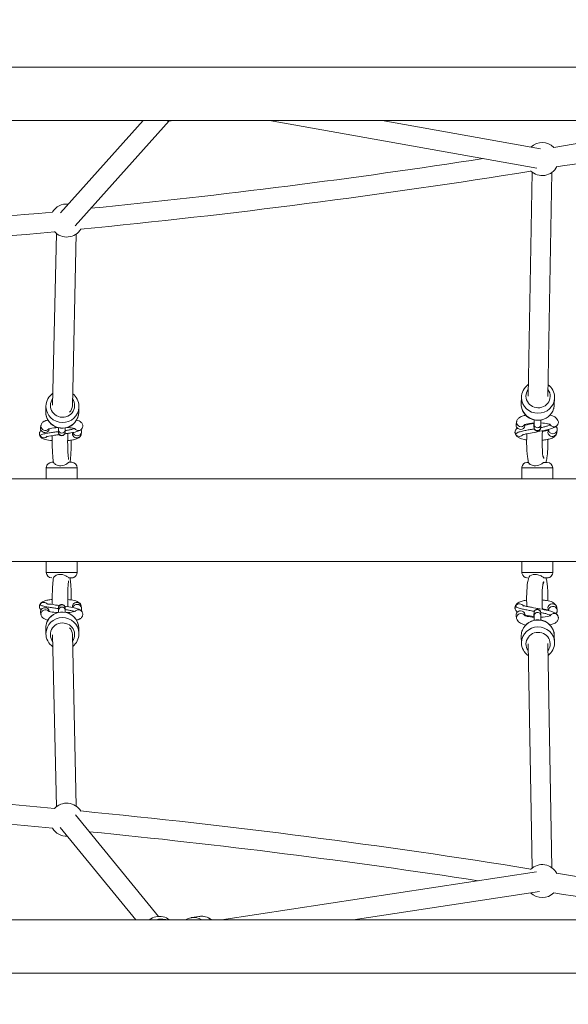
# Model space of a CAD drawing. Units: millimetres. Extents: x 2664 to 16177, y 59 to 12913.
# Drawn here: x 10035 to 10533, y 5808 to 6704 of the extents above; entities that cross this region are included whole.
import ezdxf

# ---------------------------------------------------------------- set-up
doc = ezdxf.new("R2010")
doc.units = ezdxf.units.MM
doc.header["$MEASUREMENT"] = 0
doc.linetypes.add('DGN Style 2', pattern=[64.882046, 38.929227, -25.952818])
for name, color, linetype, lineweight in [('Level 15', 7, 'Continuous', 0), ('Level 25', 7, 'Continuous', 0), ('Level 26', 7, 'Continuous', 0), ('Level 27', 7, 'Continuous', 0)]:
    doc.layers.add(name, color=color, linetype=linetype, lineweight=lineweight)

msp = doc.modelspace()

# ---------------------------------------------------------------- linework, layer by layer
at = {"layer": 'Level 15', "color": 7, "linetype": 'DGN Style 2', "lineweight": 13}
msp.add_rational_spline([(12765.71, 8984.32), (11623.71, 9866.49), (10698.02, 8759.47), (10559.34, 8743.84), (10423.96, 8709.98), (10666.66, 9039.82), (10835.35, 9412.98), (11870.76, 11867.57), (10048.55, 12704.12), (8226.35, 13540.66), (7316.39, 11028.47), (5892.58, 10654.13), (5304.36, 9304.56), (4804.35, 9040.79), (4504.45, 8561.58), (3990.35, 8281.51), (3476.25, 8001.43), (2669.02, 7561.66), (2665.48, 6642.42), (2665.48, 6636.17), (2665.48, 6629.92), (2669.02, 5710.68), (3476.25, 5270.91), (3990.53, 4990.74), (4504.8, 4710.56), (4751.09, 4316.82), (5140.51, 4063.72), (7464.18, 208.79), (9816.4, 4046.37), (9817.95, 4045.4), (9819.5, 4044.43), (10056.67, 3781.29), (10386.5, 3652.05), (10386.5, 2980.46), (10386.49, 2308.87), (10386.49, 1638.05), (10886.49, 1190.83), (10886.49, 1126), (10886.49, 1061.17), (10886.49, 61.17), (11886.49, 61.17), (12133.92, 61.17), (12381.35, 61.17), (13381.35, 61.17), (13381.35, 1061.17), (13381.35, 1126), (13381.35, 1190.83), (13881.35, 1638.05), (13881.35, 2308.87), (13881.35, 3140.09), (13881.34, 3971.31), (14499.89, 4179.51), (15118.43, 4387.7), (16172.69, 4742.56), (16176.98, 5854.92), (16176.98, 5861.17), (16176.98, 5867.42), (16172.69, 6979.79), (15118.43, 7334.64), (14603.98, 7507.8), (14089.53, 7680.96), (13940.51, 7907.52), (13732.27, 8081.23), (13582, 8353.76), (13335.71, 8544.01), (13050.71, 8764.16), (12765.71, 8984.32)], [1, 0.720654518325, 1, 0.997797090414, 1, 0.99450301725, 1, 0.694829189179, 1, 0.694829189179, 1, 0.899866634281, 1, 0.965593056104, 1, 1, 1, 0.860751937845, 1, 1, 1, 0.860751937845, 1, 1, 1, 0.976384859056, 1, 0.519419617491, 1, 0.999999621377, 1, 0.973227646194, 1, 1, 1, 0.912870929175, 1, 1, 1, 0.707106781187, 1, 1, 1, 0.707106781187, 1, 1, 1, 0.912870929175, 1, 1, 1, 1, 1, 0.813221085167, 1, 1, 1, 0.813221085167, 1, 1, 1, 0.989232992133, 1, 0.979147691372, 1, 1, 1], degree=2, knots=[0, 0, 0, 0.032258, 0.032258, 0.064516, 0.064516, 0.096774, 0.096774, 0.112903, 0.112903, 0.129032, 0.129032, 0.16129, 0.16129, 0.193548, 0.193548, 0.225806, 0.225806, 0.258065, 0.258065, 0.290323, 0.290323, 0.322581, 0.322581, 0.354839, 0.354839, 0.387097, 0.387097, 0.419355, 0.419355, 0.451613, 0.451613, 0.483871, 0.483871, 0.516129, 0.516129, 0.548387, 0.548387, 0.580645, 0.580645, 0.612903, 0.612903, 0.645161, 0.645161, 0.677419, 0.677419, 0.709677, 0.709677, 0.741935, 0.741935, 0.758065, 0.758065, 0.774194, 0.774194, 0.806452, 0.806452, 0.83871, 0.83871, 0.870968, 0.870968, 0.903226, 0.903226, 0.935484, 0.935484, 0.967742, 0.967742, 1, 1, 1], dxfattribs=at)
at = {"layer": 'Level 25', "color": 216, "linetype": 'Continuous', "lineweight": 13}
for p, q in [((9421.23, 6660.37), (10918.56, 6660.37)), ((10918.56, 6611.97), (9421.23, 6611.97)), ((10918.56, 5885.29), (9421.23, 5885.29)), ((9421.23, 5836.89), (10918.56, 5836.89))]:
    msp.add_line(p, q, dxfattribs=at)
at = {"layer": 'Level 26', "color": 252, "linetype": 'Continuous', "lineweight": 13}
for p, q in [((10490.83, 6360.64), (10490.6, 6354.37)), ((10520.58, 6353.3), (10520.81, 6359.57)), ((10058.46, 6346.62), (10058.47, 6346.35)), ((10058.7, 6352.59), (10058.48, 6347.58)), ((10058.69, 6352.24), (10058.69, 6351.53)), ((10088.45, 6346.22), (10088.67, 6351.23)), ((10490.6, 6353.31), (10490.62, 6352.92)), ((10520, 6349.77), (10520.1, 6350.11)), ((10486.33, 6338.06), (10485.93, 6335.62)), ((10054.23, 6334.89), (10053.83, 6333.03)), ((10061.66, 6331.37), (10061.72, 6331.66)), ((10070.09, 6328.66), (10070.08, 6328.62)), ((10070.18, 6330.71), (10070.09, 6328.66)), ((10076.08, 6328.39), (10076.17, 6330.44)), ((10090.61, 6326.5), (10091, 6328.36)), ((10493.83, 6334.35), (10494.02, 6335.51)), ((10502.31, 6335.58), (10502.22, 6333.02)), ((10508.22, 6332.8), (10508.31, 6335.37)), ((10515.17, 6330.93), (10514.88, 6329.18)), ((10522.78, 6327.91), (10523.18, 6330.35)), ((10090.52, 6326.16), (10090.61, 6326.5)), ((10070.03, 6168.64), (10070.02, 6168.49)), ((10070.08, 6168.64), (10070.09, 6168.6)), ((10070.09, 6168.6), (10070.18, 6166.55)), ((10076.17, 6166.82), (10076.08, 6168.87)), ((10090.61, 6170.76), (10090.5, 6171.18)), ((10091, 6168.9), (10090.61, 6170.76)), ((10514.88, 6168.08), (10515.16, 6166.35)), ((10523.18, 6166.91), (10522.78, 6169.35)), ((10053.83, 6164.23), (10054.23, 6162.37)), ((10061.72, 6165.6), (10061.66, 6165.89)), ((10485.93, 6161.64), (10486.33, 6159.2)), ((10494.02, 6161.74), (10493.83, 6162.91)), ((10502.16, 6164.42), (10502.15, 6164.29)), ((10502.22, 6164.24), (10502.31, 6161.68)), ((10508.31, 6161.89), (10508.22, 6164.46)), ((10058.48, 6149.68), (10058.7, 6144.67)), ((10088.67, 6146.03), (10088.45, 6151.04)), ((10490.6, 6142.89), (10490.83, 6136.61)), ((10520.81, 6137.69), (10520.58, 6143.96)), ((10490.82, 6137.25), (10490.82, 6136.93)), ((10197.91, 5888.34), (10190.82, 5887.23))]:
    msp.add_line(p, q, dxfattribs=at)
at = {"layer": 'Level 26', "color": 250, "linetype": 'Continuous', "lineweight": 13}
for p, q in [((10059, 6296.15), (10059, 6286.15)), ((10081.98, 6301.15), (10081.76, 6301.15)), ((10087, 6286.15), (10087, 6296.15)), ((10491.14, 6296.13), (10491.14, 6286.13)), ((10514.07, 6301.13), (10514, 6301.13)), ((10519.14, 6286.13), (10519.14, 6296.13)), ((8206.23, 6286.13), (10636.23, 6286.13)), ((10636.23, 6211.13), (8206.23, 6211.13)), ((10059, 6211.11), (10059, 6201.11)), ((10087, 6201.11), (10087, 6211.11)), ((10491.14, 6211.13), (10491.14, 6201.13)), ((10519.14, 6201.13), (10519.14, 6211.13))]:
    msp.add_line(p, q, dxfattribs=at)
at = {"layer": 'Level 26', "color": 250, "linetype": 'Continuous', "lineweight": 13, "flags": 128}
for points in [[(10071.81, 6296.15), (10059, 6296.15)], [(10087, 6296.15), (10071.81, 6296.15)], [(10503.16, 6296.13), (10491.14, 6296.13)], [(10519.14, 6296.13), (10503.16, 6296.13)], [(10059, 6286.15), (10071.81, 6286.15)], [(10071.81, 6286.15), (10087, 6286.15)], [(10059, 6211.11), (10071.81, 6211.11)], [(10071.81, 6211.11), (10087, 6211.11)], [(10071.81, 6201.11), (10059, 6201.11)], [(10087, 6201.11), (10071.81, 6201.11)], [(10087, 6201.11), (10087, 6201.11)], [(10503.16, 6201.13), (10491.14, 6201.13)], [(10519.14, 6201.13), (10503.16, 6201.13)]]:
    msp.add_lwpolyline(points, dxfattribs=at)
at = {"layer": 'Level 26', "color": 252, "linetype": 'Continuous', "lineweight": 13}
for centre, start, end in [((10509.6, 6576.81), 45.35405, 132.99632), ((10509.6, 6576.81), 225.26908, 333.2041), ((10077.47, 6520.96), 85.01726, 148.86857), ((10077.47, 6520.96), 222.05584, 328.97989), ((10077.47, 5976.3), 31.02011, 137.94416), ((10077.47, 5976.3), 211.13143, 272.40143), ((10509.6, 5920.45), 26.7959, 134.73092), ((10509.6, 5920.45), 225.50326, 314.64595)]:
    msp.add_arc(centre, 15, start, end, dxfattribs=at)
at = {"layer": 'Level 26', "color": 252, "linetype": 'Continuous', "lineweight": 13, "extrusion": (0, 0, -1)}
for centre, major_axis, ratio, start_param, end_param in [((10170.64, 6626.5), (6.9, -13.32), 0.993868, 0.229119, 0.722375), ((10505.86, 6361.25), (10.99, -0.39), 0.958438, 0, 3.712694), ((10505.86, 6361.25), (10.99, -0.39), 0.958438, 5.630035, 6.283185), ((10073.73, 6352.82), (10.99, -0.5), 0.973673, 0, 3.731763), ((10073.73, 6352.82), (10.99, -0.5), 0.973673, 5.648285, 6.283185), ((10073.46, 6346.9), (14.98, -0.68), 0.973673, 3.07702, 3.141593), ((10073.46, 6346.9), (14.98, -0.68), 0.973673, 3.057619, 3.07702), ((10073.46, 6346.9), (14.98, -0.68), 0.973673, 2.725774, 3.057619), ((10073.46, 6346.9), (14.98, -0.68), 0.973673, 0, 0.213596), ((10505.59, 6353.83), (14.99, -0.54), 0.958438, 3.067705, 3.141593), ((10505.59, 6353.83), (14.99, -0.54), 0.958438, 3.040481, 3.067705), ((10505.59, 6353.83), (14.99, -0.54), 0.958438, 1.474478, 3.040481), ((10505.59, 6353.83), (14.99, -0.54), 0.958438, 0.248985, 1.474478), ((10505.59, 6353.83), (14.99, -0.54), 0.958438, 0.224261, 0.248985), ((10505.59, 6353.83), (14.99, -0.54), 0.958438, 0, 0.224261), ((10073.46, 6346.9), (14.98, -0.68), 0.973673, 1.465065, 2.725774), ((10073.46, 6346.9), (14.98, -0.68), 0.973673, 0.546638, 1.465065), ((10073.46, 6346.9), (14.98, -0.68), 0.973673, 0.213596, 0.546638), ((10490.27, 6337.42), (3.95, -0.64), 0.968919, 2.979785, 3.141922), ((10490.27, 6337.42), (3.95, -0.64), 0.968919, 0.460335, 2.979785), ((10058.14, 6334.06), (3.91, -0.83), 0.981707, 2.930047, 3.144329), ((10058.14, 6334.06), (3.91, -0.83), 0.981707, 0.572382, 2.930047), ((10087.09, 6329.19), (3.91, -0.83), 0.981707, 0, 2.686995), ((10087.09, 6329.19), (3.91, -0.83), 0.981707, 5.59933, 6.283185), ((10088.11, 6334.03), (3.02, -2.62), 0.969552, 6.267033, 6.353231), ((10488.86, 6328.63), (3.95, -0.64), 0.968919, 2.456186, 3.132323), ((10519.23, 6330.99), (3.95, -0.64), 0.968919, 0, 2.968846), ((10520.25, 6337.34), (3.33, -2.21), 0.956873, 6.273774, 7.281256), ((10519.23, 6330.99), (3.95, -0.64), 0.968919, 5.345039, 6.283185), ((10520.25, 6337.34), (3.33, -2.21), 0.956873, 6.080868, 6.273774), ((10056.72, 6327.35), (3.91, -0.83), 0.981707, 2.406448, 3.130498), ((10056.72, 6327.35), (3.91, -0.83), 0.981707, 0.434569, 2.406448), ((10488.86, 6328.63), (3.95, -0.64), 0.968919, 0.413279, 2.456186), ((10057.74, 6165.06), (-3.91, -0.83), 0.981707, 0, 1.782342), ((10057.74, 6165.06), (-3.91, -0.83), 0.981707, 1.782342, 3.141593), ((10073.08, 6168.74), (-3, -0.14), 0.973673, 0, 3.141593), ((10073.18, 6166.69), (-3, -0.14), 0.973673, 0.000892, 3.141929), ((10086.69, 6169.93), (-3.91, -0.83), 0.981707, 0, 3.141593), ((10088.11, 6163.22), (-3.91, -0.83), 0.981707, 1.782342, 3.143229), ((10505.22, 6164.35), (-3, -0.11), 0.958438, 0, 3.141593), ((10518.83, 6168.71), (-3.95, -0.64), 0.968919, 0, 3.141593), ((10073.69, 6145.35), (-14.98, -0.68), 0.973673, 0.066398, 3.141593), ((10489.88, 6162.28), (-3.95, -0.64), 0.968919, 0, 1.732604), ((10489.88, 6162.28), (-3.95, -0.64), 0.968919, 1.732604, 3.141593), ((10505.31, 6161.78), (-3, -0.11), 0.958438, 0.000129, 3.141973), ((10520.25, 6159.92), (-3.95, -0.64), 0.968919, 1.732604, 2.604734), ((10520.25, 6159.92), (-3.95, -0.64), 0.968919, 2.604734, 3.142729), ((10505.82, 6137.15), (-14.99, -0.54), 0.958438, 0.043388, 3.141593), ((10073.69, 6145.35), (-14.98, -0.68), 0.973673, 0, 0.066398), ((10073.69, 6145.35), (-14.98, -0.68), 0.973673, 3.141593, 3.20981), ((10505.82, 6137.15), (-14.99, -0.54), 0.958438, 0, 0.043388), ((10505.82, 6137.15), (-14.99, -0.54), 0.958438, 3.141593, 3.186263), ((10161.57, 5873.44), (-11.61, -9.49), 0.990241, 1.608217, 2.492165), ((10161.57, 5873.44), (-11.61, -9.49), 0.990241, 2.492165, 2.91383), ((10200.23, 5873.52), (-2.32, 14.82), 0.945302, 0, 0.813736)]:
    msp.add_ellipse(centre, major_axis=major_axis, ratio=ratio, start_param=start_param, end_param=end_param, dxfattribs=at)
at = {"layer": 'Level 26', "color": 252, "linetype": 'Continuous', "lineweight": 13}
for centre, major_axis, ratio, start_param, end_param in [((10505.82, 6360.11), (-14.99, 0.54), 0.958438, 0, 0.055234), ((10505.82, 6360.11), (-14.99, 0.54), 0.958438, 0.055234, 3.141593), ((10505.82, 6360.11), (-14.99, 0.54), 0.958438, 3.141593, 3.203017), ((10073.69, 6351.91), (-14.98, 0.68), 0.973673, 0, 0.071484), ((10073.69, 6351.91), (-14.98, 0.68), 0.973673, 0.071484, 3.141593), ((10073.69, 6351.91), (-14.98, 0.68), 0.973673, 3.141593, 3.220312), ((10057.74, 6332.2), (-3.91, 0.83), 0.981707, 0, 1.782342), ((10057.74, 6332.2), (-3.91, 0.83), 0.981707, 1.782342, 3.141593), ((10073.08, 6328.52), (-3, 0.14), 0.973673, 0, 3.141593), ((10073.18, 6330.57), (-3, 0.14), 0.973673, 0.001106, 3.141917), ((10088.11, 6334.03), (-3.91, 0.83), 0.981707, 1.782342, 2.559009), ((10088.11, 6334.03), (-3.91, 0.83), 0.981707, 2.559009, 3.143718), ((10489.88, 6334.98), (-3.95, 0.64), 0.968919, 0, 1.732604), ((10489.88, 6334.98), (-3.95, 0.64), 0.968919, 1.732604, 3.141593), ((10505.22, 6332.91), (-3, 0.11), 0.958438, 0, 3.141593), ((10505.31, 6335.47), (-3, 0.11), 0.958438, 6.281249, 9.425147), ((10518.83, 6328.54), (-3.95, 0.64), 0.968919, 0, 3.141593), ((10520.25, 6337.34), (-3.95, 0.64), 0.968919, 1.732604, 3.143827), ((10086.69, 6327.33), (-3.91, 0.83), 0.981707, 0, 3.141593), ((10056.72, 6169.9), (3.91, 0.83), 0.981707, 2.406448, 3.130171), ((10056.72, 6169.9), (3.91, 0.83), 0.981707, 0.380855, 2.406448), ((10058.14, 6163.2), (3.91, 0.83), 0.981707, 0.572379, 2.930047), ((10087.09, 6168.07), (3.91, 0.83), 0.981707, 0, 2.685082), ((10088.11, 6163.22), (3.02, 2.62), 0.969552, 6.267516, 7.146747), ((10087.09, 6168.07), (3.91, 0.83), 0.981707, 5.588144, 6.283185), ((10488.86, 6168.63), (3.95, 0.64), 0.968919, 2.456186, 3.132323), ((10488.86, 6168.63), (3.95, 0.64), 0.968919, 0.293231, 2.456186), ((10519.23, 6166.27), (3.95, 0.64), 0.968919, 0, 2.964843), ((10058.14, 6163.2), (3.91, 0.83), 0.981707, 2.930047, 3.14485), ((10073.46, 6150.36), (14.98, 0.68), 0.973673, 1.465065, 2.72081), ((10073.46, 6150.36), (14.98, 0.68), 0.973673, 0, 1.465065), ((10088.11, 6163.22), (3.02, 2.62), 0.969552, 6.057601, 6.267516), ((10490.27, 6159.83), (3.95, 0.64), 0.968919, 0.464506, 2.979785), ((10490.27, 6159.83), (3.95, 0.64), 0.968919, 2.979785, 3.142747), ((10505.59, 6143.42), (14.99, 0.54), 0.958438, 1.474478, 2.735298), ((10519.23, 6166.27), (3.95, 0.64), 0.968919, 5.35352, 6.283185), ((10520.25, 6159.92), (3.33, 2.21), 0.956873, 6.273849, 6.385281), ((10520.25, 6159.92), (3.33, 2.21), 0.956873, 6.09353, 6.273849), ((10073.46, 6150.36), (14.98, 0.68), 0.973673, 3.046075, 3.077489), ((10073.46, 6150.36), (14.98, 0.68), 0.973673, 3.077489, 3.141593), ((10073.46, 6150.36), (14.98, 0.68), 0.973673, 2.72081, 3.046075), ((10073.73, 6144.44), (10.99, 0.5), 0.973673, 0, 3.731763), ((10505.59, 6143.42), (14.99, 0.54), 0.958438, 0, 1.474478), ((10073.73, 6144.44), (10.99, 0.5), 0.973673, 5.648285, 6.283185), ((10505.59, 6143.42), (14.99, 0.54), 0.958438, 3.056041, 3.09614), ((10505.59, 6143.42), (14.99, 0.54), 0.958438, 3.09614, 3.141593), ((10505.59, 6143.42), (14.99, 0.54), 0.958438, 2.735298, 3.056041), ((10505.86, 6136.01), (10.99, 0.39), 0.958438, 0, 3.712694), ((10505.86, 6136.01), (10.99, 0.39), 0.958438, 5.630035, 6.283185), ((10163.51, 5871.07), (11.61, 9.49), 0.990241, 0.657468, 1.186554), ((10163.51, 5871.07), (11.61, 9.49), 0.990241, 0.574583, 0.657468), ((10193.14, 5872.41), (2.32, -14.82), 0.945302, 3.141593, 3.177976), ((10193.14, 5872.41), (2.32, -14.82), 0.945302, 2.458847, 3.141593)]:
    msp.add_ellipse(centre, major_axis=major_axis, ratio=ratio, start_param=start_param, end_param=end_param, dxfattribs=at)
for points in [[(10496.89, 6371.81), (10493.1, 6369.05), (10490.59, 6364.56), (10490.82, 6359.83)], [(10520.81, 6360.47), (10520.81, 6364.92), (10518.42, 6369.01), (10514.89, 6371.64)], [(10064.97, 6363.89), (10061.22, 6361.23), (10058.68, 6356.89), (10058.69, 6352.24)], [(10088.68, 6352.4), (10088.65, 6356.76), (10086.35, 6360.78), (10082.97, 6363.43)], [(10490.65, 6355.16), (10490.59, 6354.54), (10490.59, 6353.92), (10490.6, 6353.31)], [(10490.62, 6352.92), (10490.94, 6345.12), (10498.57, 6338.65), (10506.5, 6339.32)], [(10506.5, 6339.32), (10512.66, 6339.57), (10518.37, 6343.95), (10520, 6349.77)], [(10520.1, 6350.11), (10520.41, 6351.25), (10520.58, 6352.44), (10520.59, 6353.62)], [(10059.47, 6341.62), (10061.68, 6335.74), (10068.03, 6331.75), (10074.37, 6332.21)], [(10074.37, 6332.21), (10078.98, 6332.44), (10083.4, 6334.93), (10085.94, 6338.72)], [(10070.02, 6328.64), (10070.03, 6328.6), (10070.03, 6328.57), (10070.03, 6328.53)], [(10076.17, 6330.44), (10076.19, 6330.76), (10076.2, 6331.47), (10076.2, 6332.42)], [(10502.06, 6336.45), (10499.31, 6335.96), (10496.53, 6335.45), (10493.89, 6334.85)], [(10502.22, 6333.02), (10502.22, 6332.96), (10502.22, 6332.9), (10502.22, 6332.9)], [(10515.11, 6330.46), (10514.1, 6330.03), (10512.13, 6329.59), (10509.79, 6329.29)], [(10509.81, 6167.96), (10512.13, 6167.67), (10514.08, 6167.24), (10515.1, 6166.8)], [(10074.37, 6165.04), (10068.06, 6165.51), (10061.72, 6161.56), (10059.5, 6155.71)], [(10070.18, 6166.55), (10070.19, 6166.33), (10070.2, 6165.67), (10070.2, 6164.73)], [(10088.46, 6150.18), (10088.78, 6157.83), (10082.1, 6164.79), (10074.37, 6165.04)], [(10506.5, 6157.94), (10500.17, 6158.4), (10493.8, 6154.46), (10491.59, 6148.62)], [(10493.9, 6162.4), (10496.52, 6161.8), (10499.31, 6161.3), (10502.06, 6160.8)], [(10502.31, 6161.68), (10502.34, 6161.18), (10502.34, 6159.6), (10502.34, 6157.63)], [(10058.48, 6151.08), (10058.47, 6150.93), (10058.47, 6150.78), (10058.46, 6150.63)], [(10520.59, 6143.66), (10520.67, 6151.09), (10514.06, 6157.7), (10506.5, 6157.94)], [(10058.69, 6145.65), (10058.44, 6140.77), (10061.05, 6136.16), (10064.97, 6133.36)], [(10082.97, 6133.83), (10086.39, 6136.51), (10088.7, 6140.6), (10088.68, 6145.02)], [(10490.61, 6144.12), (10490.6, 6143.93), (10490.6, 6143.74), (10490.59, 6143.55)], [(10490.82, 6136.93), (10490.76, 6132.37), (10493.23, 6128.11), (10496.89, 6125.45)], [(10514.89, 6125.62), (10518.48, 6128.3), (10520.9, 6132.5), (10520.82, 6137.03)], [(10165.1, 5887.98), (10160.79, 5889.05), (10156.06, 5887.96), (10152.53, 5885.29)], [(10190.3, 5887.13), (10188.65, 5886.81), (10187.05, 5886.18), (10185.62, 5885.29)]]:
    msp.add_open_spline(points, degree=3, dxfattribs=at)
for points, knots in [([(10058.47, 6346.35), (10058.51, 6345.38), (10058.72, 6343.76), (10059.26, 6342.23), (10059.47, 6341.62)], [0, 0, 0, 0, 0.602298, 1, 1, 1, 1]), ([(10087.97, 6343.14), (10088.21, 6344.03), (10088.44, 6345.34), (10088.45, 6346.67), (10088.46, 6347.06)], [0, 0, 0, 0, 0.700553, 1, 1, 1, 1]), ([(10060.44, 6339.59), (10060.04, 6339.5), (10059.06, 6339.24), (10057.81, 6338.79), (10056.67, 6338.2), (10055.79, 6337.56), (10055.05, 6336.78), (10054.5, 6335.87), (10054.31, 6335.19), (10054.23, 6334.89)], [0, 0, 0, 0, 0.0317639, 0.0819872, 0.118026, 0.1464696, 0.172796, 0.1981098, 0.2185407, 0.2185407, 0.2185407, 0.2185407]), ([(10085.94, 6338.72), (10086.55, 6339.61), (10087.34, 6341.06), (10087.81, 6342.62), (10087.97, 6343.14)], [0, 0, 0, 0, 0.664479, 1, 1, 1, 1]), ([(10092.03, 6333.21), (10092.08, 6333.6), (10092.19, 6334.39), (10091.95, 6335.56), (10091.52, 6336.6), (10089.66, 6338.54), (10088.22, 6339.16), (10086.55, 6339.59), (10086.5, 6339.6)], [0, 0, 0, 0, 0.0251959, 0.0512049, 0.0755241, 0.0995062, 0.2367867, 0.2411419, 0.2411419, 0.2411419, 0.2411419]), ([(10494.59, 6343.99), (10494.11, 6343.89), (10492.99, 6343.62), (10491.32, 6343.09), (10489.79, 6342.42), (10488.57, 6341.64), (10487.63, 6340.8), (10486.92, 6339.83), (10486.49, 6338.89), (10486.37, 6338.28), (10486.33, 6338.06)], [0, 0, 0, 0, 0.033616, 0.0807036, 0.1311255, 0.170254, 0.2021831, 0.231349, 0.2588671, 0.27387, 0.27387, 0.27387, 0.27387]), ([(10502.34, 6339.6), (10502.34, 6339.07), (10502.34, 6338.11), (10502.34, 6336.94), (10502.33, 6336.05), (10502.32, 6335.74), (10502.31, 6335.58)], [0, 0, 0, 0, 0.0834185, 0.1597672, 0.235535, 0.3073878, 0.3073878, 0.3073878, 0.3073878]), ([(10508.31, 6335.37), (10508.32, 6335.64), (10508.33, 6336.27), (10508.34, 6337.7), (10508.34, 6338.82), (10508.34, 6339.51)], [0, 0, 0, 0, 0.0755507, 0.1273228, 0.1983668, 0.1983668, 0.1983668, 0.1983668]), ([(10524.2, 6336.7), (10524.24, 6337.11), (10524.39, 6337.95), (10522.86, 6342.19), (10519.94, 6343.24), (10516.61, 6343.94)], [0, 0, 0, 0, 0.0274466, 0.0557685, 0.2917106, 0.2917106, 0.2917106, 0.2917106]), ([(10054.28, 6330.3), (10053.87, 6329.97), (10053.17, 6329.26), (10052.92, 6328.51), (10052.8, 6328.14)], [0, 0, 0, 0, 0.508485, 1, 1, 1, 1]), ([(10070.01, 6329.08), (10069.57, 6329.02), (10067.79, 6328.78), (10064.62, 6328.34), (10060.51, 6327.72), (10057.18, 6327.11), (10054.85, 6326.47), (10053.63, 6325.94), (10053.3, 6325.56), (10053.27, 6325.39)], [0, 0, 0, 0, 0.0345369, 0.1413022, 0.2480167, 0.3546327, 0.407868, 0.4610344, 0.5008729, 0.5008729, 0.5008729, 0.5008729]), ([(10060.86, 6331.36), (10060.87, 6331.37), (10062.78, 6332.13), (10066.8, 6332.57), (10069.47, 6332.72)], [0, 0, 0, 0, 0.1552333, 0.3938881, 0.3938881, 0.3938881, 0.3938881]), ([(10069.93, 6332.6), (10069.93, 6332.25), (10069.95, 6331.44), (10069.97, 6330.31), (10070, 6329.3), (10070.02, 6328.86), (10070.02, 6328.64)], [0, 0, 0, 0, 0.0567292, 0.1366081, 0.2168479, 0.2929645, 0.2929645, 0.2929645, 0.2929645]), ([(10070.03, 6328.53), (10070.04, 6328.39), (10070.05, 6328.21), (10070.08, 6327.93), (10070.12, 6327.67), (10070.32, 6326.96), (10071.24, 6325.57), (10073.84, 6324.93), (10075.59, 6326.37), (10075.96, 6327.51), (10076, 6327.72), (10076.02, 6327.8)], [0, 0, 0, 0, 0.130988, 0.170257, 0.201469, 0.242145, 0.392512, 0.656671, 0.926273, 0.970341, 1, 1, 1, 1]), ([(10070.2, 6332.53), (10070.2, 6332.46), (10070.2, 6332.03), (10070.2, 6331.4), (10070.19, 6330.89), (10070.18, 6330.76), (10070.18, 6330.71)], [0, 0, 0, 0, 0.0152443, 0.0894437, 0.1541239, 0.1901484, 0.1901484, 0.1901484, 0.1901484]), ([(10075.78, 6327.03), (10076.18, 6327.08), (10078.08, 6327.36), (10081.66, 6327.91), (10086.57, 6328.89), (10089.51, 6330.1), (10090.51, 6330.84), (10090.62, 6330.93)], [0, 0, 0, 0, 0.0350338, 0.1660282, 0.3224276, 0.4752266, 0.4952893, 0.4952893, 0.4952893, 0.4952893]), ([(10076.02, 6327.8), (10076.05, 6327.96), (10076.07, 6328.17), (10076.08, 6328.31), (10076.08, 6328.39)], [0, 0, 0, 0, 0.449006, 1, 1, 1, 1]), ([(10084.38, 6331.89), (10084.01, 6331.67), (10082.82, 6331.23), (10079.99, 6330.6), (10077.58, 6330.19), (10076.26, 6329.99), (10076.15, 6329.97)], [0, 0, 0, 0, 0.1061795, 0.2131399, 0.3200255, 0.3294678, 0.3294678, 0.3294678, 0.3294678]), ([(10077.58, 6332.74), (10079.54, 6332.64), (10081.92, 6332.41), (10083.98, 6331.95), (10084.81, 6331.75), (10085.28, 6331.59), (10085.42, 6331.52), (10085.42, 6331.52), (10085.42, 6331.52)], [0, 0, 0, 0, 0.1783476, 0.2357952, 0.284339, 0.3279127, 0.3659418, 0.3704882, 0.3704882, 0.3704882, 0.3704882]), ([(10085.01, 6331.63), (10085.18, 6331.44), (10085.96, 6330.57), (10087.18, 6330.13), (10088.11, 6330.1), (10088.14, 6330.1)], [0, 0, 0, 0, 0.211833, 0.978932, 1, 1, 1, 1]), ([(10484.91, 6329.27), (10484.87, 6328.86), (10484.72, 6328.02), (10486.39, 6323.4), (10490.22, 6322.43), (10494.83, 6321.57), (10495.48, 6321.47)], [0, 0, 0, 0, 0.0274466, 0.0557685, 0.3175472, 0.3581339, 0.3581339, 0.3581339, 0.3581339]), ([(10487.17, 6332.31), (10486.28, 6331.6), (10485.27, 6330.58), (10484.99, 6329.56), (10484.9, 6329.23)], [0, 0, 0, 0, 0.671196, 1, 1, 1, 1]), ([(10502.37, 6331.55), (10501.86, 6331.46), (10500.01, 6331.13), (10496.75, 6330.55), (10492.64, 6329.75), (10489.32, 6328.95), (10486.99, 6328.12), (10485.77, 6327.42), (10485.44, 6326.92), (10485.41, 6326.7)], [0, 0, 0, 0, 0.0392027, 0.1423686, 0.2454854, 0.3485072, 0.3999477, 0.4513217, 0.4898171, 0.4898171, 0.4898171, 0.4898171]), ([(10492.59, 6326.39), (10492.69, 6326.35), (10493.74, 6326.67), (10499.09, 6327.89), (10506.33, 6329.05), (10515.74, 6330.92), (10521.12, 6332.57), (10523.03, 6334.47), (10523.16, 6334.6)], [0, 0, 0, 0, 0.075734, 0.127338, 0.529647, 0.660725, 0.973345, 1, 1, 1, 1]), ([(10493.41, 6335.22), (10493.38, 6335.21), (10495.19, 6336.19), (10499.39, 6336.76), (10502.33, 6336.93)], [0, 0, 0, 0, 0.1473615, 0.4134955, 0.4134955, 0.4134955, 0.4134955]), ([(10502.05, 6336.91), (10502.06, 6336.41), (10502.08, 6335.47), (10502.11, 6334.28), (10502.13, 6333.49), (10502.14, 6333.13), (10502.15, 6333.01)], [0, 0, 0, 0, 0.0834418, 0.1665101, 0.2500744, 0.2925324, 0.2925324, 0.2925324, 0.2925324]), ([(10502.15, 6333.01), (10502.15, 6332.91), (10502.16, 6332.68), (10502.18, 6332.45), (10502.2, 6332.23), (10502.26, 6331.9), (10502.38, 6331.49), (10503.06, 6330.02), (10505.48, 6329.03), (10507.44, 6330.4), (10507.95, 6331.36), (10508.09, 6331.78), (10508.16, 6332.08), (10508.18, 6332.27), (10508.2, 6332.46), (10508.21, 6332.61), (10508.22, 6332.75), (10508.22, 6332.8)], [0, 0, 0, 0, 0.065396, 0.135605, 0.18466, 0.210014, 0.245058, 0.291327, 0.576508, 0.751914, 0.794933, 0.830664, 0.856798, 0.87771, 0.905632, 0.963589, 1, 1, 1, 1]), ([(10516.81, 6335.46), (10516.52, 6335.07), (10515.27, 6334.4), (10512.13, 6333.49), (10509.69, 6332.95), (10508.34, 6332.68), (10508.21, 6332.65)], [0, 0, 0, 0, 0.1363127, 0.2396671, 0.3429493, 0.3542422, 0.3542422, 0.3542422, 0.3542422]), ([(10508.34, 6336.98), (10510.67, 6336.88), (10513.44, 6336.59), (10515.7, 6335.93), (10516.52, 6335.69), (10517, 6335.48), (10517.14, 6335.4), (10517.15, 6335.39), (10517.15, 6335.39)], [0, 0, 0, 0, 0.2111499, 0.2687737, 0.3176904, 0.3622828, 0.4024285, 0.4091358, 0.4091358, 0.4091358, 0.4091358]), ([(10516.81, 6335.46), (10517.07, 6335.1), (10517.89, 6334), (10519.33, 6333.49), (10520.25, 6333.46), (10520.28, 6333.46)], [0, 0, 0, 0, 0.322307, 0.981885, 1, 1, 1, 1]), ([(10052.81, 6328.18), (10052.75, 6327.79), (10052.65, 6327), (10052.89, 6325.83), (10053.31, 6324.79), (10055.18, 6322.85), (10057.82, 6321.7), (10062.02, 6321.06), (10064.4, 6320.85)], [0, 0, 0, 0, 0.0253911, 0.0516015, 0.0761091, 0.1002769, 0.2386207, 0.3839842, 0.3839842, 0.3839842, 0.3839842]), ([(10060.14, 6324.7), (10060.52, 6324.71), (10063.11, 6325.24), (10067.04, 6325.81), (10069.76, 6326.19), (10070.8, 6326.33)], [0, 0, 0, 0, 0.1259491, 0.2720518, 0.3621639, 0.3621639, 0.3621639, 0.3621639]), ([(10078.4, 6320.86), (10078.93, 6320.91), (10080.18, 6321.05), (10082.07, 6321.32), (10083.89, 6321.66), (10085.61, 6322.1), (10087.03, 6322.6), (10088.16, 6323.19), (10089.04, 6323.83), (10089.78, 6324.61), (10090.27, 6325.42), (10090.46, 6325.97), (10090.52, 6326.16)], [0, 0, 0, 0, 0.031905, 0.0761603, 0.1213216, 0.1682048, 0.2188172, 0.2551351, 0.283799, 0.3103293, 0.3358392, 0.3486829, 0.3486829, 0.3486829, 0.3486829]), ([(10509.46, 6321.21), (10511.08, 6321.37), (10513.37, 6321.7), (10515.97, 6322.3), (10517.79, 6322.88), (10519.32, 6323.55), (10520.54, 6324.33), (10521.48, 6325.17), (10522.19, 6326.14), (10522.61, 6327.08), (10522.74, 6327.69), (10522.78, 6327.91)], [0, 0, 0, 0, 0.0930807, 0.1384258, 0.1855134, 0.2359353, 0.2750637, 0.3069928, 0.3361587, 0.3636769, 0.3786798, 0.3786798, 0.3786798, 0.3786798]), ([(10064.39, 6176.45), (10063.67, 6176.38), (10062.28, 6176.22), (10060.4, 6175.88), (10058.58, 6175.54), (10057, 6175.07), (10055.74, 6174.54), (10054.72, 6173.9), (10053.94, 6173.2), (10053.27, 6172.31), (10052.83, 6171.24), (10052.65, 6170.12), (10052.76, 6169.41), (10052.81, 6169.07)], [0, 0, 0, 0, 0.0442391, 0.0890273, 0.135117, 0.1838498, 0.230778, 0.2605545, 0.287808, 0.3136275, 0.3389356, 0.364169, 0.3858719, 0.3858719, 0.3858719, 0.3858719]), ([(10090.5, 6171.18), (10090.41, 6171.42), (10090.2, 6171.99), (10089.61, 6172.88), (10086.85, 6175.3), (10083.01, 6176), (10078.4, 6176.38)], [0, 0, 0, 0, 0.0169534, 0.0410497, 0.0658833, 0.3483508, 0.3483508, 0.3483508, 0.3483508]), ([(10052.8, 6169.12), (10052.88, 6168.86), (10053.03, 6168.4), (10053.57, 6167.69), (10054.09, 6167.23), (10054.36, 6166.99)], [0, 0, 0, 0, 0.37023, 0.674139, 1, 1, 1, 1]), ([(10070.01, 6168.17), (10069.57, 6168.23), (10067.79, 6168.48), (10064.62, 6168.92), (10060.51, 6169.53), (10057.18, 6170.15), (10054.85, 6170.78), (10053.63, 6171.32), (10053.3, 6171.7), (10053.27, 6171.87)], [0, 0, 0, 0, 0.034526, 0.1412829, 0.2479888, 0.3545964, 0.4078274, 0.4609896, 0.5008249, 0.5008249, 0.5008249, 0.5008249]), ([(10070.79, 6170.91), (10069.67, 6171.07), (10065.51, 6171.66), (10061.29, 6172.43), (10060.42, 6172.32), (10060.42, 6172.24)], [0, 0, 0, 0, 0.0938835, 0.3481848, 0.3659277, 0.3659277, 0.3659277, 0.3659277]), ([(10070.02, 6168.49), (10070.01, 6168.38), (10070, 6168.04), (10069.98, 6167.27), (10069.95, 6166.1), (10069.93, 6165.16), (10069.93, 6164.66)], [0, 0, 0, 0, 0.0393877, 0.1176298, 0.2001067, 0.2816095, 0.2816095, 0.2816095, 0.2816095]), ([(10076.08, 6168.87), (10076.08, 6168.96), (10076.07, 6169.08), (10076.04, 6169.43), (10075.88, 6170.09), (10075.13, 6171.38), (10072.91, 6172.47), (10070.79, 6171.24), (10070.25, 6170.01), (10070.14, 6169.65), (10070.09, 6169.41), (10070.07, 6169.23), (10070.05, 6169.04), (10070.04, 6168.86), (10070.03, 6168.69), (10070.03, 6168.64)], [0, 0, 0, 0, 0.073371, 0.104183, 0.181089, 0.240157, 0.469152, 0.723975, 0.766346, 0.800597, 0.824015, 0.847139, 0.884612, 0.962032, 1, 1, 1, 1]), ([(10090.78, 6166.2), (10090.39, 6166.5), (10089.49, 6167.2), (10086.95, 6168.22), (10082.46, 6169.25), (10078.34, 6169.87), (10075.78, 6170.23)], [0, 0, 0, 0, 0.060824, 0.138743, 0.2779819, 0.4947708, 0.4947708, 0.4947708, 0.4947708]), ([(10084.38, 6165.36), (10084.01, 6165.59), (10082.83, 6166.03), (10079.99, 6166.66), (10077.58, 6167.06), (10076.26, 6167.27), (10076.15, 6167.29)], [0, 0, 0, 0, 0.1062505, 0.2132024, 0.3200795, 0.3295211, 0.3295211, 0.3295211, 0.3295211]), ([(10085.01, 6165.63), (10085.18, 6165.82), (10085.96, 6166.68), (10087.18, 6167.13), (10088.11, 6167.15), (10088.14, 6167.15)], [0, 0, 0, 0, 0.212032, 0.978937, 1, 1, 1, 1]), ([(10495.46, 6175.82), (10495.37, 6175.81), (10494.56, 6175.68), (10493.09, 6175.38), (10491.19, 6174.96), (10489.41, 6174.36), (10487.95, 6173.66), (10486.79, 6172.84), (10485.94, 6171.96), (10485.3, 6170.94), (10484.9, 6169.79), (10484.81, 6168.77), (10484.88, 6168.18), (10484.91, 6167.99)], [0, 0, 0, 0, 0.005715, 0.0503502, 0.0961526, 0.1440941, 0.1961783, 0.2311496, 0.2617215, 0.2902184, 0.3178058, 0.3451707, 0.3580837, 0.3580837, 0.3580837, 0.3580837]), ([(10484.9, 6168.03), (10484.99, 6167.7), (10485.26, 6166.73), (10486.23, 6165.72), (10487.08, 6165.02), (10487.15, 6164.96)], [0, 0, 0, 0, 0.330508, 0.948882, 1, 1, 1, 1]), ([(10502.37, 6165.7), (10501.86, 6165.79), (10500.01, 6166.13), (10496.75, 6166.71), (10492.64, 6167.51), (10489.32, 6168.31), (10486.99, 6169.14), (10485.77, 6169.84), (10485.44, 6170.34), (10485.41, 6170.56)], [0, 0, 0, 0, 0.039175, 0.142341, 0.2454578, 0.3484795, 0.3999201, 0.4512941, 0.4897895, 0.4897895, 0.4897895, 0.4897895]), ([(10523.17, 6162.66), (10521.34, 6164.6), (10513.8, 6167.02), (10503.76, 6168.54), (10496.73, 6169.92), (10494.5, 6170.41), (10493.37, 6170.66), (10492.8, 6170.74), (10492.69, 6170.67), (10492.64, 6170.63)], [0, 0, 0, 0, 0.291162, 0.728156, 0.825102, 0.891767, 0.949791, 0.975522, 1, 1, 1, 1]), ([(10508.22, 6164.46), (10508.21, 6164.55), (10508.21, 6164.72), (10508.19, 6164.93), (10508.15, 6165.23), (10508.05, 6165.63), (10507.57, 6166.82), (10505.5, 6168.22), (10503.16, 6167.22), (10502.47, 6165.96), (10502.31, 6165.55), (10502.24, 6165.25), (10502.21, 6165.05), (10502.19, 6164.86), (10502.17, 6164.68), (10502.16, 6164.51), (10502.16, 6164.42)], [0, 0, 0, 0, 0.070215, 0.127126, 0.153768, 0.185984, 0.236662, 0.459907, 0.718989, 0.763811, 0.801112, 0.828593, 0.850236, 0.878634, 0.937617, 1, 1, 1, 1]), ([(10522.78, 6169.35), (10522.78, 6169.82), (10520.91, 6173.68), (10516.71, 6175.11), (10510.89, 6175.87), (10509.47, 6176.01)], [0, 0, 0, 0, 0.0280239, 0.2960104, 0.3781676, 0.3781676, 0.3781676, 0.3781676]), ([(10054.23, 6162.37), (10054.34, 6161.98), (10054.56, 6161.24), (10055.22, 6160.25), (10056.82, 6158.85), (10058.61, 6158.08), (10060.41, 6157.62)], [0, 0, 0, 0, 0.0261401, 0.0500112, 0.0746128, 0.2167096, 0.2167096, 0.2167096, 0.2167096]), ([(10069.46, 6164.54), (10066.84, 6164.68), (10063.94, 6165), (10061.82, 6165.58), (10061.2, 6165.75), (10060.9, 6165.88), (10060.87, 6165.9), (10060.86, 6165.9)], [0, 0, 0, 0, 0.2334064, 0.2839065, 0.3300734, 0.370802, 0.3933959, 0.3933959, 0.3933959, 0.3933959]), ([(10076.2, 6164.86), (10076.2, 6165.08), (10076.2, 6165.64), (10076.19, 6166.33), (10076.18, 6166.67), (10076.17, 6166.82)], [0, 0, 0, 0, 0.0301709, 0.0808907, 0.12359, 0.12359, 0.12359, 0.12359]), ([(10085.42, 6165.74), (10085.38, 6165.7), (10083.36, 6164.99), (10079.67, 6164.63), (10077.66, 6164.53)], [0, 0, 0, 0, 0.184595, 0.3679768, 0.3679768, 0.3679768, 0.3679768]), ([(10086.49, 6157.68), (10086.96, 6157.8), (10087.92, 6158.09), (10089.09, 6158.59), (10090.11, 6159.23), (10090.9, 6159.93), (10091.56, 6160.82), (10092, 6161.88), (10092.18, 6163), (10092.08, 6163.72), (10092.03, 6164.05)], [0, 0, 0, 0, 0.0395843, 0.0860739, 0.1155721, 0.142571, 0.1681492, 0.1932208, 0.2182184, 0.2397184, 0.2397184, 0.2397184, 0.2397184]), ([(10486.33, 6159.2), (10486.33, 6158.73), (10488.05, 6155.17), (10490.98, 6153.94), (10494.55, 6153.25)], [0, 0, 0, 0, 0.0280239, 0.2727128, 0.2727128, 0.2727128, 0.2727128]), ([(10502.34, 6160.32), (10499.95, 6160.44), (10497.14, 6160.78), (10494.86, 6161.47), (10494.03, 6161.72), (10493.56, 6161.94), (10493.41, 6162.03), (10493.41, 6162.03), (10493.41, 6162.03)], [0, 0, 0, 0, 0.2147539, 0.2724003, 0.3213627, 0.3660083, 0.4062011, 0.4133539, 0.4133539, 0.4133539, 0.4133539]), ([(10502.15, 6164.29), (10502.15, 6164.23), (10502.13, 6163.72), (10502.09, 6162.53), (10502.07, 6160.99), (10502.05, 6160.33)], [0, 0, 0, 0, 0.0218109, 0.1867923, 0.2972097, 0.2972097, 0.2972097, 0.2972097]), ([(10502.22, 6164.36), (10502.22, 6164.35), (10502.22, 6164.33), (10502.22, 6164.26), (10502.22, 6164.24)], [0, 0, 0, 0, 0.723497, 1, 1, 1, 1]), ([(10516.81, 6161.8), (10516.52, 6162.19), (10515.27, 6162.86), (10512.13, 6163.77), (10509.69, 6164.31), (10508.34, 6164.58), (10508.21, 6164.61)], [0, 0, 0, 0, 0.1363127, 0.2396671, 0.3429493, 0.3542558, 0.3542558, 0.3542558, 0.3542558]), ([(10508.34, 6157.76), (10508.34, 6158.29), (10508.34, 6159.26), (10508.33, 6160.46), (10508.33, 6161.34), (10508.31, 6161.72), (10508.31, 6161.89)], [0, 0, 0, 0, 0.0543472, 0.1046469, 0.1552771, 0.1978712, 0.1978712, 0.1978712, 0.1978712]), ([(10517.15, 6161.86), (10517.17, 6161.88), (10515.38, 6160.93), (10511.24, 6160.42), (10508.33, 6160.3)], [0, 0, 0, 0, 0.1468281, 0.4093055, 0.4093055, 0.4093055, 0.4093055]), ([(10516.6, 6153.3), (10517.04, 6153.4), (10518.1, 6153.65), (10519.7, 6154.19), (10521.15, 6154.89), (10522.31, 6155.71), (10523.16, 6156.58), (10523.81, 6157.6), (10524.2, 6158.76), (10524.3, 6159.78), (10524.22, 6160.37), (10524.2, 6160.56)], [0, 0, 0, 0, 0.0308788, 0.0788203, 0.1309046, 0.1658758, 0.1964477, 0.2249446, 0.2525321, 0.279897, 0.29281, 0.29281, 0.29281, 0.29281]), ([(10516.81, 6161.8), (10517.07, 6162.16), (10517.89, 6163.26), (10519.33, 6163.77), (10520.25, 6163.8), (10520.28, 6163.8)], [0, 0, 0, 0, 0.322307, 0.981885, 1, 1, 1, 1]), ([(10059.5, 6155.71), (10059.16, 6154.86), (10058.69, 6153.33), (10058.54, 6151.75), (10058.48, 6151.08)], [0, 0, 0, 0, 0.572035, 1, 1, 1, 1]), ([(10491.59, 6148.62), (10491.27, 6147.8), (10490.82, 6146.31), (10490.67, 6144.78), (10490.61, 6144.12)], [0, 0, 0, 0, 0.56929, 1, 1, 1, 1]), ([(10209.01, 5885.29), (10207.42, 5886.62), (10204.91, 5887.95), (10201.33, 5888.46), (10199.41, 5888.54), (10198.19, 5888.37), (10197.68, 5888.3)], [0, 0, 0, 0, 0.1541598, 0.208494, 0.2626838, 0.301209, 0.301209, 0.301209, 0.301209])]:
    msp.add_open_spline(points, degree=3, knots=knots, dxfattribs=at)
at = {"layer": 'Level 26', "color": 250, "linetype": 'Continuous', "lineweight": 13}
for points in [[(10496.53, 6336.25), (10496.48, 6335.97), (10496.43, 6335.68), (10496.39, 6335.39)], [(10514.46, 6330.22), (10514.44, 6330.39), (10514.43, 6330.56), (10514.41, 6330.73)], [(10514, 6301.13), (10513.82, 6301.13), (10513.33, 6301.13), (10512.83, 6301.13)], [(10514, 6196.13), (10513.82, 6196.13), (10513.32, 6196.13), (10512.83, 6196.13)], [(10496.44, 6161.86), (10496.48, 6161.57), (10496.53, 6161.28), (10496.58, 6161)], [(10514.41, 6166.53), (10514.43, 6166.7), (10514.44, 6166.87), (10514.45, 6167.04)]]:
    msp.add_open_spline(points, degree=3, dxfattribs=at)
for points, knots in [([(10510.74, 6304.81), (10510.74, 6304.82), (10510.78, 6304.78), (10509.64, 6307.57), (10509.04, 6321.73), (10509.83, 6329.75)], [0, 0, 0, 0, 0.0174489, 0.0506315, 0.7374353, 0.7374353, 0.7374353, 0.7374353]), ([(10064.46, 6325.42), (10064.33, 6319.82), (10064.4, 6312.52), (10064.85, 6306.59), (10065.02, 6304.62), (10065.23, 6302.83), (10065.44, 6301.56), (10065.61, 6300.82), (10065.65, 6300.61)], [0, 0, 0, 0, 0.2821983, 0.3252495, 0.3690387, 0.4142392, 0.4626615, 0.4818077, 0.4818077, 0.4818077, 0.4818077]), ([(10079.28, 6303.84), (10079.21, 6304.01), (10078.41, 6309.3), (10078.3, 6321.05), (10078.52, 6327.43)], [0, 0, 0, 0, 0.2061841, 0.6634901, 0.6634901, 0.6634901, 0.6634901]), ([(10080.42, 6300.94), (10080.77, 6302.63), (10081.4, 6307.8), (10081.63, 6316.25), (10081.61, 6321.26)], [0, 0, 0, 0, 0.1614945, 0.4079363, 0.4079363, 0.4079363, 0.4079363]), ([(10495.66, 6327.1), (10495.37, 6321.36), (10495.35, 6313.61), (10496.14, 6307.13), (10496.4, 6304.96), (10496.77, 6302.94), (10497.18, 6301.15), (10497.61, 6300.01), (10497.8, 6299.47)], [0, 0, 0, 0, 0.2923545, 0.3359134, 0.3804048, 0.4266095, 0.4764296, 0.520292, 0.520292, 0.520292, 0.520292]), ([(10513.05, 6301.13), (10513.41, 6302.43), (10514.5, 6307.61), (10514.9, 6316.02), (10514.82, 6322.04)], [0, 0, 0, 0, 0.1069326, 0.4116262, 0.4116262, 0.4116262, 0.4116262]), ([(10510.34, 6306.8), (10510.64, 6306.32), (10511.02, 6305.53), (10511.11, 6305.06), (10511.14, 6304.89)], [0, 0, 0, 0, 0.64769, 1, 1, 1, 1]), ([(10511.14, 6304.89), (10511.14, 6304.81), (10511.12, 6304.66), (10510.97, 6304.8), (10510.89, 6304.87)], [0, 0, 0, 0, 0.499346, 1, 1, 1, 1]), ([(10065.51, 6301.15), (10065.07, 6301.15), (10064.48, 6301.15), (10064.08, 6301.15), (10064.03, 6301.15), (10063.99, 6301.15), (10064.01, 6301.15), (10063.94, 6301.14), (10061.48, 6301.15), (10059.09, 6298.96), (10059.01, 6296.34), (10059, 6296.14)], [0, 0, 0, 0, 0.179318, 0.312163, 0.378678, 0.395374, 0.400856, 0.405865, 0.411167, 0.954709, 1, 1, 1, 1]), ([(10065.59, 6301.15), (10065.53, 6301.16), (10065.51, 6300.83), (10066.42, 6299.72), (10068.4, 6298.47), (10072.82, 6297.46), (10077.22, 6299.26), (10078.9, 6300.78), (10079.27, 6301.13), (10079.41, 6301.14), (10079.44, 6301.15)], [0, 0, 0, 0, 0.141162, 0.242642, 0.33405, 0.508274, 0.774963, 0.861303, 0.973376, 1, 1, 1, 1]), ([(10079.44, 6301.15), (10080.09, 6301.15), (10081.38, 6301.15), (10081.89, 6301.15), (10081.97, 6301.15), (10081.98, 6301.15)], [0, 0, 0, 0, 0.492466, 0.984932, 1, 1, 1, 1]), ([(10087, 6296.14), (10087.07, 6298.79), (10084.71, 6301.18), (10082.01, 6301.14), (10082.01, 6301.15), (10081.96, 6301.15), (10081.83, 6301.15), (10081.76, 6301.15)], [0, 0, 0, 0, 0.784352, 0.789924, 0.796148, 0.884895, 1, 1, 1, 1]), ([(10497.22, 6301.13), (10496.99, 6301.13), (10496.36, 6301.13), (10496.16, 6301.13), (10496.13, 6301.13), (10496, 6301.13), (10495.81, 6301.11), (10493.39, 6300.95), (10491.24, 6298.77), (10491.15, 6296.32), (10491.14, 6296.13)], [0, 0, 0, 0, 0.132575, 0.358047, 0.362446, 0.369834, 0.38177, 0.412337, 0.951601, 1, 1, 1, 1]), ([(10497.41, 6300.57), (10497.59, 6300.28), (10497.94, 6299.71), (10499.83, 6298.44), (10504.14, 6297.45), (10508.63, 6299.24), (10510.49, 6300.77), (10510.96, 6301.11), (10511.17, 6301.12), (10511.21, 6301.13)], [0, 0, 0, 0, 0.11475, 0.221593, 0.425238, 0.736962, 0.837882, 0.96888, 1, 1, 1, 1]), ([(10511.21, 6301.13), (10511.9, 6301.13), (10513.29, 6301.13), (10513.92, 6301.13), (10514.06, 6301.13), (10514.07, 6301.13)], [0, 0, 0, 0, 0.489565, 0.97913, 1, 1, 1, 1]), ([(10519.14, 6296.11), (10519.22, 6298.76), (10516.86, 6301.16), (10514.18, 6301.12), (10514.13, 6301.13), (10514.18, 6301.13), (10514.1, 6301.13), (10514.03, 6301.13), (10514, 6301.13)], [0, 0, 0, 0, 0.823568, 0.831307, 0.835773, 0.851772, 0.942427, 1, 1, 1, 1]), ([(10059, 6201.13), (10058.92, 6198.48), (10061.28, 6196.08), (10063.97, 6196.12), (10064.02, 6196.11), (10063.99, 6196.11), (10064.01, 6196.11), (10064.03, 6196.11)], [0, 0, 0, 0, 0.911121, 0.921502, 0.925858, 0.94641, 1, 1, 1, 1]), ([(10065.58, 6196.3), (10065.23, 6194.61), (10064.49, 6188.59), (10064.31, 6178.07), (10064.45, 6171.87)], [0, 0, 0, 0, 0.1612285, 0.4763288, 0.4763288, 0.4763288, 0.4763288]), ([(10065.59, 6196.11), (10065.53, 6196.09), (10065.51, 6196.43), (10066.42, 6197.54), (10068.4, 6198.79), (10072.82, 6199.8), (10077.22, 6198), (10078.9, 6196.47), (10079.27, 6196.13), (10079.41, 6196.12), (10079.44, 6196.11)], [0, 0, 0, 0, 0.141162, 0.242642, 0.33405, 0.508274, 0.774963, 0.861303, 0.973376, 1, 1, 1, 1]), ([(10079.44, 6196.11), (10080.09, 6196.11), (10081.38, 6196.11), (10081.89, 6196.11), (10081.97, 6196.11), (10081.98, 6196.11)], [0, 0, 0, 0, 0.493474, 0.986949, 1, 1, 1, 1]), ([(10081.61, 6176.04), (10081.63, 6180.42), (10081.52, 6185.76), (10081.15, 6190.7), (10080.98, 6192.64), (10080.77, 6194.42), (10080.58, 6195.59), (10080.45, 6196.21), (10080.43, 6196.31)], [0, 0, 0, 0, 0.215998, 0.2594886, 0.3037247, 0.349386, 0.3983008, 0.4074349, 0.4074349, 0.4074349, 0.4074349]), ([(10081.75, 6196.11), (10081.89, 6196.11), (10082.01, 6196.11), (10082, 6196.11), (10082.13, 6196.11), (10082.32, 6196.12), (10082.95, 6196.18), (10085.41, 6196.81), (10087.03, 6199.11), (10087, 6201.1), (10087, 6201.12)], [0, 0, 0, 0, 0.207893, 0.212052, 0.222681, 0.235292, 0.276182, 0.40829, 0.992274, 1, 1, 1, 1]), ([(10491.14, 6201.12), (10491.17, 6200.72), (10491.38, 6198.19), (10493.75, 6196.2), (10495.96, 6196.14), (10496.1, 6196.13), (10496.16, 6196.13), (10496.11, 6196.13), (10496.17, 6196.13), (10496.21, 6196.13), (10496.22, 6196.13)], [0, 0, 0, 0, 0.133609, 0.830156, 0.856261, 0.867891, 0.872589, 0.888796, 0.980443, 1, 1, 1, 1]), ([(10497.36, 6196.57), (10497.09, 6195.73), (10496.75, 6194.24), (10495.52, 6187.24), (10495.25, 6177.54), (10495.63, 6170.16)], [0, 0, 0, 0, 0.0712375, 0.1178713, 0.5046669, 0.5046669, 0.5046669, 0.5046669]), ([(10497.35, 6196.53), (10497.43, 6197.21), (10499.49, 6199.02), (10503.43, 6199.34), (10506.4, 6198.96), (10508.97, 6197.69), (10510.49, 6196.5), (10510.96, 6196.15), (10511.17, 6196.13), (10511.21, 6196.13)], [0, 0, 0, 0, 0.339199, 0.439418, 0.541646, 0.743452, 0.841881, 0.969648, 1, 1, 1, 1]), ([(10511.21, 6196.13), (10511.9, 6196.13), (10513.29, 6196.13), (10513.93, 6196.13), (10514.07, 6196.13), (10514.08, 6196.13)], [0, 0, 0, 0, 0.483107, 0.966215, 1, 1, 1, 1]), ([(10514.82, 6175.24), (10514.89, 6180.49), (10514.64, 6186.86), (10513.87, 6192.29), (10513.53, 6194.31), (10513.22, 6195.51), (10513.05, 6196.13)], [0, 0, 0, 0, 0.2650744, 0.3116587, 0.3600364, 0.4110808, 0.4110808, 0.4110808, 0.4110808]), ([(10514, 6196.13), (10514.02, 6196.13), (10514.08, 6196.13), (10514.22, 6196.13), (10514.1, 6196.13), (10514.26, 6196.13), (10514.77, 6196.15), (10515.65, 6196.31), (10517.81, 6197.28), (10519.07, 6199.25), (10519.14, 6200.95), (10519.14, 6201.13)], [0, 0, 0, 0, 0.052005, 0.144444, 0.167796, 0.172066, 0.202021, 0.322996, 0.463, 0.940568, 1, 1, 1, 1]), ([(10078.51, 6169.83), (10078.27, 6177.06), (10078.43, 6187.4), (10079.09, 6192.29), (10079.19, 6193), (10079.26, 6193.36), (10079.27, 6193.4), (10079.28, 6193.41)], [0, 0, 0, 0, 0.5175355, 0.5668601, 0.6070289, 0.6417849, 0.6633229, 0.6633229, 0.6633229, 0.6633229]), ([(10509.85, 6167.5), (10509.37, 6173.13), (10509.26, 6182.39), (10510.08, 6188.78), (10510.26, 6190.23), (10510.45, 6191.3), (10510.61, 6192), (10510.72, 6192.38), (10510.74, 6192.43), (10510.74, 6192.45)], [0, 0, 0, 0, 0.482377, 0.5361035, 0.5884937, 0.6336468, 0.6749773, 0.7116071, 0.7375231, 0.7375231, 0.7375231, 0.7375231]), ([(10510.34, 6190.46), (10510.64, 6190.94), (10511.02, 6191.73), (10511.11, 6192.2), (10511.14, 6192.37)], [0, 0, 0, 0, 0.647704, 1, 1, 1, 1]), ([(10511.14, 6192.37), (10511.13, 6192.44), (10511.12, 6192.59), (10510.97, 6192.47), (10510.86, 6192.36), (10510.85, 6192.35)], [0, 0, 0, 0, 0.465, 0.931217, 1, 1, 1, 1])]:
    msp.add_open_spline(points, degree=3, knots=knots, dxfattribs=at)
at = {"layer": 'Level 27', "color": 52, "linetype": 'Continuous', "lineweight": 13}
for p, q in [((10146.91, 6611.97), (10071.74, 6528.05)), ((10085.14, 6516.04), (10170.67, 6611.52)), ((10261.72, 6611.97), (10504.84, 6568.52)), ((10508.01, 6586.24), (10364.03, 6611.97)), ((10500.39, 6564.97), (10496.7, 6361.27)), ((10514.7, 6360.92), (10518.38, 6564.65)), ((10068.21, 6509.16), (10064.73, 6353.03)), ((10082.73, 6352.62), (10086.2, 6508.76)), ((10064.73, 6144.23), (10068.21, 5988.1)), ((10086.2, 5988.5), (10082.73, 6144.64)), ((10496.7, 6135.99), (10500.39, 5932.28)), ((10518.38, 5932.61), (10514.7, 6136.34)), ((10160.99, 5888.37), (10085.5, 5980.7)), ((10071.56, 5969.31), (10140.26, 5885.29)), ((10504.37, 5928.76), (10218.06, 5885.29)), ((10337.97, 5885.29), (10507.07, 5910.96))]:
    msp.add_line(p, q, dxfattribs=at)
msp.add_ellipse((10073.73, 6352.82), major_axis=(-9, 0.2), ratio=0.974934, start_param=2.384425, end_param=3.141593, dxfattribs=at)
at = {"layer": 'Level 27', "color": 52, "linetype": 'Continuous', "lineweight": 13, "extrusion": (0, 0, -1)}
msp.add_ellipse((10073.73, 6144.44), major_axis=(-9, -0.2), ratio=0.974934, start_param=2.384425, end_param=3.141593, dxfattribs=at)
at = {"layer": 'Level 27', "color": 52, "linetype": 'Continuous', "lineweight": 13}
for points in [[(10659.69, 6611.97), (10613.31, 6603.3), (10566.76, 6595.12), (10520.07, 6587.44)], [(10522.68, 6569.62), (10600.2, 6582.37), (10677.33, 6596.49), (10753.98, 6611.97)], [(10456.07, 6577.23), (10337.97, 6559.01), (10219.01, 6543.94), (10099.48, 6532.04)], [(10090.17, 6513.02), (10227.45, 6526.46), (10364.01, 6544.07), (10499.38, 6565.83)], [(10064.65, 6528.66), (9927.71, 6515.75), (9790.08, 6506.97), (9652.18, 6502.35)], [(9652.81, 6484.35), (9791.12, 6488.99), (9929.18, 6497.79), (10066.53, 6510.75)], [(10066.53, 5986.5), (9929.18, 5999.46), (9791.12, 6008.26), (9652.82, 6012.9)], [(9652.19, 5994.92), (9790.08, 5990.29), (9927.71, 5981.52), (10064.64, 5968.6)], [(10499.37, 5931.42), (10364.01, 5953.18), (10227.46, 5970.78), (10090.17, 5984.22)], [(10098.03, 5965.37), (10216.51, 5953.6), (10334.44, 5938.72), (10451.52, 5920.73)], [(10753.96, 5885.29), (10677.32, 5900.77), (10600.2, 5914.88), (10522.68, 5927.63)], [(10520.08, 5909.83), (10566.78, 5902.14), (10613.33, 5893.96), (10659.72, 5885.29)]]:
    msp.add_open_spline(points, degree=3, dxfattribs=at)

doc.saveas('drawing.dxf')
